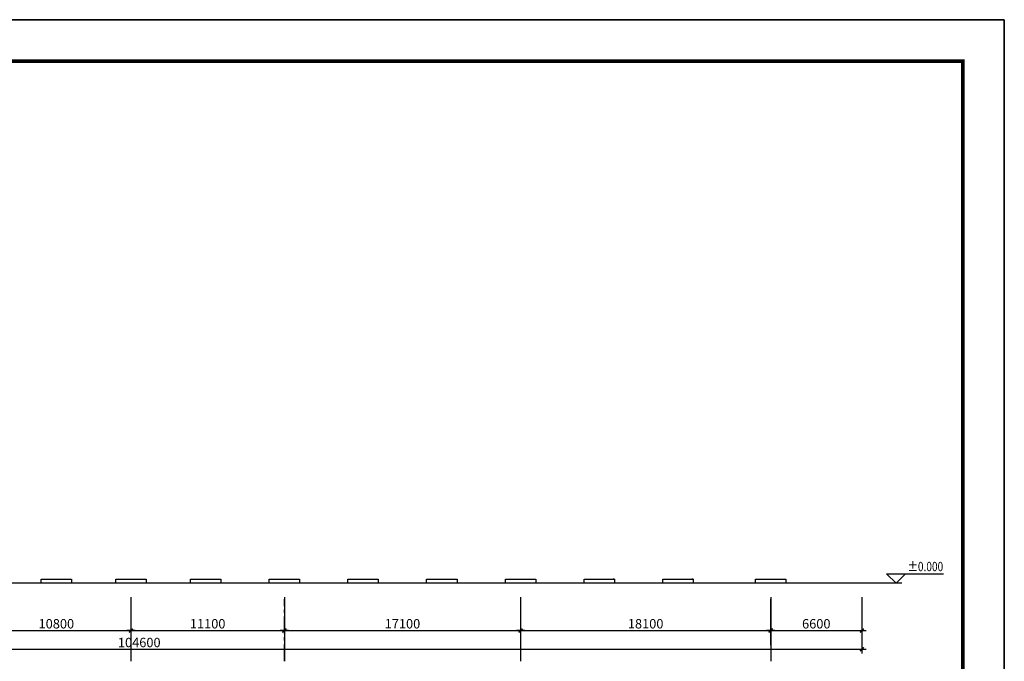
# Model space of a CAD drawing. Extents: x 1659741 to 1973238, y 1775273 to 2675707.
# Drawn here: x 1733479 to 1804740, y 1817944 to 1864373 of the extents above; entities that cross this region are included whole.
import ezdxf

# ---------------------------------------------------------------- set-up
doc = ezdxf.new("R2010")
doc.units = 0
doc.header["$LTSCALE"] = 1000
doc.header["$MEASUREMENT"] = 0
doc.header["$PDMODE"] = 2
doc.linetypes.add('CENTER', pattern=[2, 1.25, -0.25, 0.25, -0.25])
doc.linetypes.add('LT00', pattern=[0])
doc.layers.get('0').update_dxf_attribs({"linetype": 'CONTINUOUS'})
doc.layers.get('Defpoints').update_dxf_attribs({"linetype": 'CONTINUOUS'})
for name, color, linetype in [('7', 1, 'CONTINUOUS'), ('AXIS', 3, 'CONTINUOUS'), ('DIM_ELEV', 3, 'CONTINUOUS'), ('DOTE', 1, 'CONTINUOUS'), ('HTPMT.PLT_HT_XW', 1, 'LT00'), ('PUB_TEXT', 7, 'CONTINUOUS'), ('THIN', 7, 'CONTINUOUS')]:
    doc.layers.add(name, color=color, linetype=linetype)
doc.styles.add('_HZTXT', font='txt.shx', dxfattribs={"width": 0.8, "bigfont": 'hztxt.shx'})
doc.styles.add('DIM_FONT', font='SIMPLEX.shx', dxfattribs={"width": 0.8})
doc.styles.add('TSSD_DIMENSION', font='Tssdeng.shx', dxfattribs={"width": 0.7, "bigfont": 'hztxt.shx'})
doc.dimstyles.new('AXIS100', dxfattribs={"dimtxt": 300, "dimasz": 1, "dimexe": 300, "dimexo": 0, "dimgap": 150, "dimtad": 1, "dimdec": 0, "dimzin": 0, "dimdsep": 46, "dimtxsty": 'DIM_FONT', "dimblk": '_DIMX', "dimblk1": '_DIMX', "dimblk2": '_DIMX', "dimsah": 1, "dimcen": 0.09, "dimclrt": 256, "dimadec": 0, "dimazin": 0, "dimtfac": 1, "dimtdec": 0, "dimtix": 1, "dimtmove": 2, "dimatfit": 3, "dimldrblk": '_DIMX', "dimfxl": 0, "dimtolj": 1, "dimtzin": 0, "dimarcsym": 0})

# ---------------------------------------------------------------- blocks, each defined once
blk = doc.blocks.new('_DIMX')
blk.add_line((-150, 0), (150, 0))
at = {"const_width": 50}
blk.add_lwpolyline([(-70, -70), (70, 70)], dxfattribs=at)
blk = doc.blocks.new('*D262')
at = {"layer": 'AXIS', "color": 0, "lineweight": -2, "transparency": 16777216}
for p, q in [((1689832, 1824068), (1689832, 1818514)), ((1794432, 1822532), (1794432, 1818514)), ((1689834, 1818814), (1794430, 1818814))]:
    blk.add_line(p, q, dxfattribs=at)
at = {"layer": 'Defpoints', "color": 0, "transparency": 16777216}
for p in [(1689832, 1824068), (1794432, 1822532), (1794432, 1818814)]:
    blk.add_point(p, dxfattribs=at)
at = {"layer": 'AXIS', "color": 0, "lineweight": -2, "transparency": 16777216, "xscale": 2, "yscale": 2, "zscale": 2, "rotation": 180}
blk.add_blockref('_DIMX', (1689832, 1818814), dxfattribs=at)
at = {"layer": 'AXIS', "color": 0, "lineweight": -2, "transparency": 16777216, "xscale": 2, "yscale": 2, "zscale": 2}
blk.add_blockref('_DIMX', (1794432, 1818814), dxfattribs=at)
at = {"layer": 'AXIS', "transparency": 16777216, "insert": (1742132, 1819304), "char_height": 680, "attachment_point": 5, "style": 'TSSD_DIMENSION'}
blk.add_mtext('\\A1;104600', dxfattribs=at)
blk = doc.blocks.new('*D266')
at = {"layer": 'AXIS', "color": 0, "lineweight": -2, "transparency": 16777216}
for p, q in [((1730732, 1822574), (1730732, 1819871)), ((1741532, 1822574), (1741532, 1819871)), ((1730734, 1820171), (1741530, 1820171))]:
    blk.add_line(p, q, dxfattribs=at)
at = {"layer": 'Defpoints', "color": 0, "transparency": 16777216}
for p in [(1730732, 1822574), (1741532, 1822574), (1741532, 1820171)]:
    blk.add_point(p, dxfattribs=at)
at = {"layer": 'AXIS', "color": 0, "lineweight": -2, "transparency": 16777216, "xscale": 2, "yscale": 2, "zscale": 2, "rotation": 180}
blk.add_blockref('_DIMX', (1730732, 1820171), dxfattribs=at)
at = {"layer": 'AXIS', "color": 0, "lineweight": -2, "transparency": 16777216, "xscale": 2, "yscale": 2, "zscale": 2}
blk.add_blockref('_DIMX', (1741532, 1820171), dxfattribs=at)
at = {"layer": 'AXIS', "transparency": 16777216, "insert": (1736132, 1820661), "char_height": 680, "attachment_point": 5, "style": 'TSSD_DIMENSION'}
blk.add_mtext('\\A1;10800', dxfattribs=at)
blk = doc.blocks.new('*D267')
at = {"layer": 'AXIS', "color": 0, "lineweight": -2, "transparency": 16777216}
for p, q in [((1741532, 1822574), (1741532, 1819871)), ((1752632, 1822574), (1752632, 1819871)), ((1741534, 1820171), (1752630, 1820171))]:
    blk.add_line(p, q, dxfattribs=at)
at = {"layer": 'Defpoints', "color": 0, "transparency": 16777216}
for p in [(1741532, 1822574), (1752632, 1822574), (1752632, 1820171)]:
    blk.add_point(p, dxfattribs=at)
at = {"layer": 'AXIS', "color": 0, "lineweight": -2, "transparency": 16777216, "xscale": 2, "yscale": 2, "zscale": 2, "rotation": 180}
blk.add_blockref('_DIMX', (1741532, 1820171), dxfattribs=at)
at = {"layer": 'AXIS', "color": 0, "lineweight": -2, "transparency": 16777216, "xscale": 2, "yscale": 2, "zscale": 2}
blk.add_blockref('_DIMX', (1752632, 1820171), dxfattribs=at)
at = {"layer": 'AXIS', "transparency": 16777216, "insert": (1747082, 1820661), "char_height": 680, "attachment_point": 5, "style": 'TSSD_DIMENSION'}
blk.add_mtext('\\A1;11100', dxfattribs=at)
blk = doc.blocks.new('*D268')
at = {"layer": 'AXIS', "color": 0, "lineweight": -2, "transparency": 16777216}
for p, q in [((1752632, 1822574), (1752632, 1819871)), ((1769732, 1822574), (1769732, 1819871)), ((1752634, 1820171), (1769730, 1820171))]:
    blk.add_line(p, q, dxfattribs=at)
at = {"layer": 'Defpoints', "color": 0, "transparency": 16777216}
for p in [(1752632, 1822574), (1769732, 1822574), (1769732, 1820171)]:
    blk.add_point(p, dxfattribs=at)
at = {"layer": 'AXIS', "color": 0, "lineweight": -2, "transparency": 16777216, "xscale": 2, "yscale": 2, "zscale": 2, "rotation": 180}
blk.add_blockref('_DIMX', (1752632, 1820171), dxfattribs=at)
at = {"layer": 'AXIS', "color": 0, "lineweight": -2, "transparency": 16777216, "xscale": 2, "yscale": 2, "zscale": 2}
blk.add_blockref('_DIMX', (1769732, 1820171), dxfattribs=at)
at = {"layer": 'AXIS', "transparency": 16777216, "insert": (1761182, 1820661), "char_height": 680, "attachment_point": 5, "style": 'TSSD_DIMENSION'}
blk.add_mtext('\\A1;17100', dxfattribs=at)
blk = doc.blocks.new('*D269')
at = {"layer": 'AXIS', "color": 0, "lineweight": -2, "transparency": 16777216}
for p, q in [((1769732, 1822574), (1769732, 1819871)), ((1787832, 1822574), (1787832, 1819871)), ((1769734, 1820171), (1787830, 1820171))]:
    blk.add_line(p, q, dxfattribs=at)
at = {"layer": 'Defpoints', "color": 0, "transparency": 16777216}
for p in [(1769732, 1822574), (1787832, 1822574), (1787832, 1820171)]:
    blk.add_point(p, dxfattribs=at)
at = {"layer": 'AXIS', "color": 0, "lineweight": -2, "transparency": 16777216, "xscale": 2, "yscale": 2, "zscale": 2, "rotation": 180}
blk.add_blockref('_DIMX', (1769732, 1820171), dxfattribs=at)
at = {"layer": 'AXIS', "color": 0, "lineweight": -2, "transparency": 16777216, "xscale": 2, "yscale": 2, "zscale": 2}
blk.add_blockref('_DIMX', (1787832, 1820171), dxfattribs=at)
at = {"layer": 'AXIS', "transparency": 16777216, "insert": (1778782, 1820661), "char_height": 680, "attachment_point": 5, "style": 'TSSD_DIMENSION'}
blk.add_mtext('\\A1;18100', dxfattribs=at)
blk = doc.blocks.new('*D270')
at = {"layer": 'AXIS', "color": 0, "lineweight": -2, "transparency": 16777216}
for p, q in [((1787832, 1822574), (1787832, 1819871)), ((1794432, 1822574), (1794432, 1819871)), ((1787834, 1820171), (1794430, 1820171))]:
    blk.add_line(p, q, dxfattribs=at)
at = {"layer": 'Defpoints', "color": 0, "transparency": 16777216}
for p in [(1787832, 1822574), (1794432, 1822574), (1794432, 1820171)]:
    blk.add_point(p, dxfattribs=at)
at = {"layer": 'AXIS', "color": 0, "lineweight": -2, "transparency": 16777216, "xscale": 2, "yscale": 2, "zscale": 2, "rotation": 180}
blk.add_blockref('_DIMX', (1787832, 1820171), dxfattribs=at)
at = {"layer": 'AXIS', "color": 0, "lineweight": -2, "transparency": 16777216, "xscale": 2, "yscale": 2, "zscale": 2}
blk.add_blockref('_DIMX', (1794432, 1820171), dxfattribs=at)
at = {"layer": 'AXIS', "transparency": 16777216, "insert": (1791132, 1820661), "char_height": 680, "attachment_point": 5, "style": 'TSSD_DIMENSION'}
blk.add_mtext('\\A1;6600', dxfattribs=at)

msp = doc.modelspace()

# ---------------------------------------------------------------- linework, layer by layer
for p, q in [((1804740.1, 1864373, -1139.7), (1678740.1, 1864373, -1139.7)), ((1804740.1, 1775273, -1139.7), (1804740.1, 1864373, -1139.7))]:
    msp.add_line(p, q)
at = {"const_width": 270, "elevation": -1139.7}
msp.add_lwpolyline([(1687740.1, 1778273), (1801740.1, 1778273), (1801740.1, 1861373), (1687740.1, 1861373)], close=True, dxfattribs=at)
at = {"layer": '7', "color": 0, "linetype": 'ByBlock'}
for p, q in [((1797318.1, 1823599.7), (1689026.6, 1823599.7)), ((1776532.5, 1823899.7, -1139.7), (1776436.5, 1823899.7, -1139.7)), ((1782232.5, 1823899.7, -1139.7), (1782136.5, 1823899.7, -1139.7))]:
    msp.add_line(p, q, dxfattribs=at)
at = {"layer": '7', "color": 0, "linetype": 'ByBlock', "elevation": -1139.7}
for points in [[(1678740.1, 1864373), (1804740.1, 1864373), (1804740.1, 1775273), (1678740.1, 1775273)], [(1735032.5, 1823899.7), (1737232.5, 1823899.7), (1737232.5, 1823599.7), (1735032.5, 1823599.7)], [(1740432.5, 1823899.7), (1742632.5, 1823899.7), (1742632.5, 1823599.7), (1740432.5, 1823599.7)], [(1745832.5, 1823899.7), (1748032.5, 1823899.7), (1748032.5, 1823599.7), (1745832.5, 1823599.7)], [(1751532.5, 1823899.7), (1753732.5, 1823899.7), (1753732.5, 1823599.7), (1751532.5, 1823599.7)], [(1757232.5, 1823899.7), (1759432.5, 1823899.7), (1759432.5, 1823599.7), (1757232.5, 1823599.7)], [(1762932.5, 1823899.7), (1765132.5, 1823899.7), (1765132.5, 1823599.7), (1762932.5, 1823599.7)], [(1768632.5, 1823899.7), (1770832.5, 1823899.7), (1770832.5, 1823599.7), (1768632.5, 1823599.7)], [(1774332.5, 1823899.7), (1776532.5, 1823899.7), (1776532.5, 1823599.7), (1774332.5, 1823599.7)], [(1780032.5, 1823899.7), (1782232.5, 1823899.7), (1782232.5, 1823599.7), (1780032.5, 1823599.7)], [(1786732.5, 1823899.7), (1788932.5, 1823899.7), (1788932.5, 1823599.7), (1786732.5, 1823599.7)]]:
    msp.add_lwpolyline(points, close=True, dxfattribs=at)
at = {"layer": 'DIM_ELEV', "linetype": 'Continuous'}
for p, q in [((1796905.8, 1823599.7), (1796220.4, 1824285.2)), ((1796220.4, 1824285.2), (1800333, 1824285.2)), ((1796905.8, 1823599.7), (1797591.3, 1824285.2))]:
    msp.add_line(p, q, dxfattribs=at)
at = {"layer": 'DOTE'}
for p, q in [((1787832.5, 1819102.8), (1787832.5, 1822445.6)), ((1787832.5, 1822445.6), (1787832.5, 1817944.2))]:
    msp.add_line(p, q, dxfattribs=at)
at = {"layer": 'HTPMT.PLT_HT_XW', "linetype": 'CENTER'}
msp.add_line((1752632.5, 1817944.2), (1752632.5, 1822445.6), dxfattribs=at)
at = {"layer": 'THIN', "color": 1}
for p, q in [((1741532.5, 1822445.6), (1741532.5, 1817944.2)), ((1752632.5, 1822445.6), (1752632.5, 1817944.2)), ((1769732.5, 1822445.6), (1769732.5, 1817944.2)), ((1769732.5, 1822445.6), (1769732.5, 1817944.2))]:
    msp.add_line(p, q, dxfattribs=at)
at = {"layer": 'THIN', "color": 3}
msp.add_line((1787832.5, 1822445.6), (1787832.5, 1817944.2), dxfattribs=at)

# ---------------------------------------------------------------- texts
at = {"layer": 'PUB_TEXT', "linetype": 'Continuous', "style": '_HZTXT', "width": 0.8}
msp.add_text('%%P0.000', height=672, dxfattribs=at).set_placement((1797752.2, 1824466.2))

# ---------------------------------------------------------------- dimensions: what is measured, and where the dimension line sits
at = {"layer": 'AXIS'}
for base, p1, p2, picture, middle in [((1794432.5, 1818813.8), (1689832.5, 1824067.7), (1794432.5, 1822531.6), '*D262', (1742132.5, 1819303.8)), ((1741532.5, 1820170.6), (1730732.5, 1822573.9), (1741532.5, 1822573.9), '*D266', (1736132.5, 1820660.6)), ((1752632.5, 1820170.6), (1741532.5, 1822573.9), (1752632.5, 1822573.9), '*D267', (1747082.5, 1820660.6)), ((1769732.5, 1820170.6), (1752632.5, 1822573.9), (1769732.5, 1822573.9), '*D268', (1761182.5, 1820660.6)), ((1787832.5, 1820170.6), (1769732.5, 1822573.9), (1787832.5, 1822573.9), '*D269', (1778782.5, 1820660.6)), ((1794432.5, 1820170.6), (1787832.5, 1822573.9), (1794432.5, 1822573.9), '*D270', (1791132.5, 1820660.6))]:
    dim = msp.add_linear_dim(base=base, p1=p1, p2=p2, dimstyle='AXIS100', override={"dimtxt": 680, "dimasz": 2, "dimtxsty": 'TSSD_DIMENSION'}, dxfattribs=at)
    dim.commit()
    dim.dimension.update_dxf_attribs({"geometry": picture, "text_midpoint": middle})

doc.saveas('drawing.dxf')
